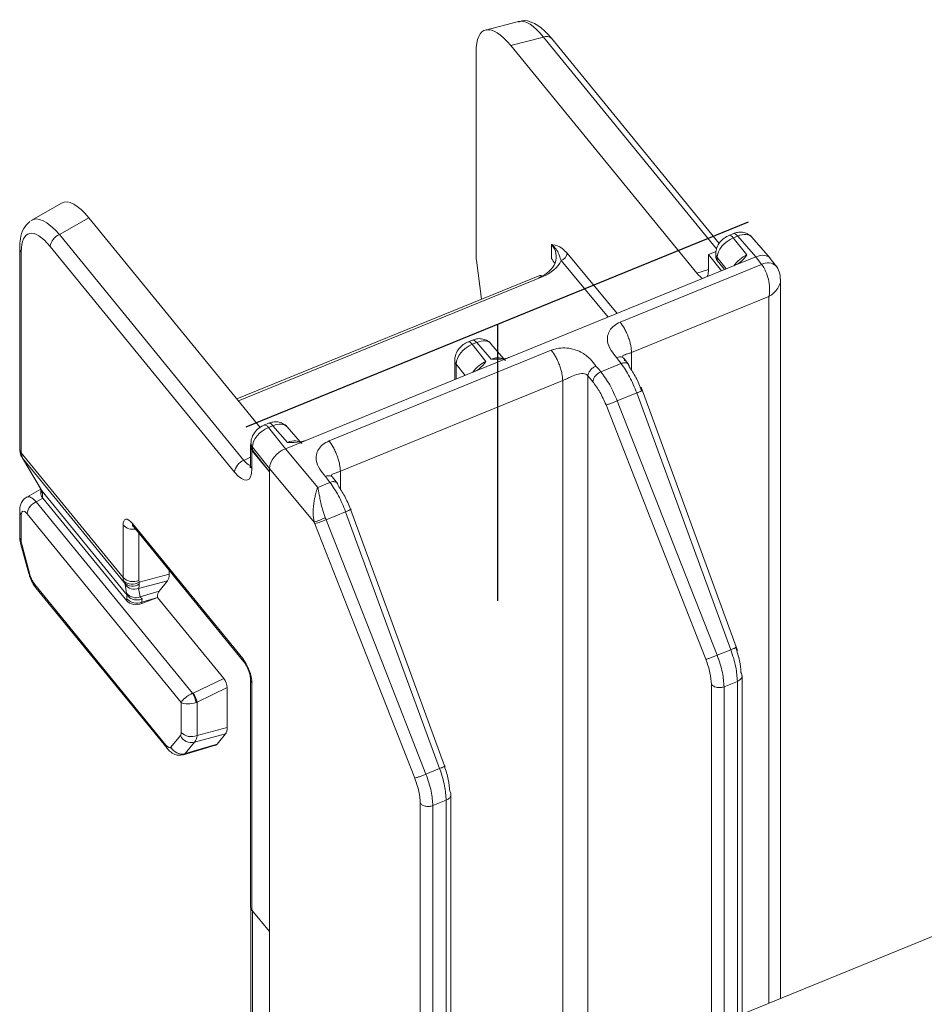
# Model space of a CAD drawing. Units: millimetres. Extents: x 5 to 595, y 4 to 415.
# Drawn here: x 112 to 151, y 271 to 313 of the extents above; entities that cross this region are included whole.
import ezdxf

# ---------------------------------------------------------------- set-up
doc = ezdxf.new("R2010")
doc.units = ezdxf.units.MM

msp = doc.modelspace()

# ---------------------------------------------------------------- linework, layer by layer
at = {"color": 7, "linetype": 'Continuous', "lineweight": 15}
for p, q in [((133.454, 313.333), (132.033, 312.961)), ((134.521, 312.657), (133.117, 312.29)), ((142.084, 303.771), (134.871, 312.606)), ((133.117, 312.29), (141.122, 302.485)), ((131.622, 303.216), (131.622, 312.007)), ((113.779, 305.508), (112.495, 304.776)), ((114.953, 304.874), (113.684, 304.15)), ((114.953, 304.874), (122.324, 295.846)), ((113.684, 304.15), (121.622, 294.428)), ((142.7, 304.193), (142.512, 304.116)), ((142.885, 304.089), (142.696, 304.012)), ((143.662, 303.193), (142.885, 304.089)), ((121.226, 293.914), (113.288, 303.637)), ((134.872, 303.118), (134.872, 303.725)), ((142.696, 304.012), (143.285, 303.276)), ((144.276, 303.14), (143.497, 304.038)), ((111.976, 303.578), (111.976, 294.928)), ((112.043, 303.401), (112.043, 294.751)), ((141.622, 303.287), (141.952, 303.421)), ((141.622, 303.287), (142.189, 302.592)), ((141.622, 302.582), (141.622, 303.287)), ((141.941, 303.335), (141.941, 303.212)), ((131.635, 303.045), (131.86, 301.372)), ((142.783, 302.835), (133.071, 298.869)), ((137.826, 300.382), (143.913, 302.867)), ((142.004, 303.164), (142.004, 303.041)), ((142.315, 302.643), (142.004, 303.041)), ((142.783, 302.835), (143.662, 303.193)), ((143.913, 302.867), (143.662, 303.193)), ((144.54, 302.797), (144.287, 303.127)), ((134.36, 302.393), (121.324, 297.071)), ((144.731, 271.255), (144.731, 302.222)), ((144.231, 301.487), (138.317, 299.073)), ((131.464, 299.606), (131.276, 299.529)), ((131.649, 299.502), (131.461, 299.425)), ((131.461, 299.425), (132.049, 298.689)), ((132.274, 298.781), (131.649, 299.502)), ((132.821, 298.806), (132.261, 299.451)), ((125.291, 295.264), (134.862, 299.172)), ((130.705, 298.748), (130.705, 297.904)), ((131.548, 298.248), (133.071, 298.869)), ((136.994, 298.24), (137.868, 298.596)), ((137.947, 298.939), (137.922, 298.86)), ((138.188, 298.552), (137.978, 298.826)), ((131.548, 298.248), (124.298, 295.288)), ((135.353, 297.863), (125.782, 293.956)), ((135.353, 266.037), (135.353, 297.863)), ((136.439, 298.067), (136.439, 264.941)), ((137.701, 296.988), (138.541, 297.331)), ((142.872, 286.24), (138.723, 297.583)), ((122.691, 296.025), (122.503, 295.948)), ((122.876, 295.921), (122.688, 295.844)), ((122.688, 295.844), (123.419, 294.929)), ((123.501, 295.2), (122.876, 295.921)), ((124.048, 295.224), (123.488, 295.87)), ((121.932, 295.167), (121.932, 295.044)), ((123.419, 294.929), (124.298, 295.288)), ((112.043, 294.751), (116.426, 289.383)), ((121.909, 295.035), (121.909, 294.237)), ((121.976, 294.858), (121.976, 294.061)), ((121.976, 294.858), (122.726, 293.939)), ((122.726, 294.081), (121.995, 294.995)), ((121.995, 294.995), (121.995, 294.873)), ((121.995, 294.873), (122.726, 293.939)), ((123.419, 294.929), (124.806, 293.264)), ((112.047, 294.684), (112.094, 294.538)), ((112.078, 294.556), (112.893, 293.177)), ((112.101, 294.523), (112.078, 294.556)), ((116.477, 289.164), (112.101, 294.523)), ((112.101, 294.523), (112.917, 293.145)), ((122.726, 293.939), (122.726, 294.081)), ((124.655, 291.766), (122.726, 294.081)), ((122.726, 293.939), (122.726, 274.14)), ((124.806, 293.264), (125.333, 293.479)), ((125.412, 293.822), (125.388, 293.742)), ((125.654, 293.435), (125.444, 293.708)), ((112.884, 293.189), (112.282, 292.846)), ((112.884, 293.193), (112.884, 292.978)), ((112.94, 293.105), (112.92, 293.144)), ((112.94, 293.105), (112.949, 293.094)), ((112.949, 293.094), (116.598, 288.625)), ((112.97, 292.804), (112.687, 292.642)), ((112.687, 292.642), (119.421, 284.395)), ((112.951, 293.018), (112.951, 292.826)), ((116.588, 288.373), (112.97, 292.804)), ((111.976, 292.259), (111.976, 291.151)), ((125.166, 291.871), (126.006, 292.214)), ((112.043, 292.082), (112.043, 290.975)), ((118.926, 284.003), (112.292, 292.129)), ((116.426, 289.383), (116.426, 291.636)), ((116.826, 291.713), (121.576, 285.896)), ((116.872, 291.574), (121.622, 285.757)), ((116.877, 291.568), (116.872, 291.574)), ((112.027, 290.803), (112.365, 289.56)), ((112.076, 290.758), (112.415, 289.515)), ((118.409, 289.692), (118.409, 289.523)), ((116.477, 289.164), (116.447, 289.238)), ((118.34, 289.244), (117.096, 288.914)), ((117.12, 289.181), (118.409, 289.523)), ((117.975, 288.798), (118.34, 289.244)), ((112.63, 289.074), (118.273, 282.164)), ((112.676, 288.935), (118.318, 282.025)), ((116.578, 288.713), (116.511, 289.083)), ((117.096, 288.914), (117.163, 288.544)), ((117.12, 289.181), (117.123, 289.103)), ((117.163, 288.544), (117.975, 288.798)), ((116.588, 288.373), (116.588, 288.46)), ((116.598, 288.625), (116.617, 288.601)), ((117.909, 288.527), (117.232, 288.316)), ((117.909, 288.526), (117.232, 288.257)), ((117.909, 288.526), (117.909, 288.527)), ((117.909, 288.526), (120.759, 285.036)), ((117.232, 288.316), (117.232, 288.257)), ((141.998, 286.031), (142.586, 286.271)), ((179.839, 285.588), (140.969, 269.72)), ((119.437, 284.402), (120.759, 285.036)), ((121.909, 285.015), (121.909, 275.236)), ((143.072, 270.578), (143.072, 285.162)), ((120.909, 284.639), (119.609, 284.016)), ((120.909, 284.639), (120.909, 282.926)), ((121.976, 284.838), (121.976, 275.059)), ((142.872, 284.91), (142.298, 284.676)), ((118.926, 282.71), (118.926, 284.003)), ((119.609, 284.016), (119.609, 282.581)), ((119.609, 282.581), (120.909, 282.926)), ((118.488, 282.076), (118.892, 282.571)), ((120.84, 282.647), (119.503, 282.292)), ((120.84, 282.647), (120.475, 282.2)), ((119.028, 281.75), (120.408, 282.154)), ((119.503, 282.292), (119.099, 281.797)), ((119.099, 281.797), (120.475, 282.2)), ((129.463, 280.914), (130.051, 281.154)), ((130.537, 257.196), (130.537, 280.044)), ((129.221, 256.796), (129.221, 279.658)), ((129.763, 279.558), (130.337, 279.792)), ((129.763, 279.558), (129.763, 256.697)), ((130.337, 256.958), (130.337, 279.792)), ((121.932, 275.13), (121.932, 263.917)), ((122.726, 274.14), (121.976, 275.059)), ((122.726, 264.594), (122.726, 274.14))]:
    msp.add_line(p, q, dxfattribs=at)
at = {"color": 8, "linetype": 'Continuous', "lineweight": 15}
for p, q in [((141.972, 303.532), (134.521, 312.657)), ((135.538, 303.351), (137.698, 300.759)), ((137.306, 300.599), (135.281, 303.03)), ((142.394, 302.676), (142.004, 303.164)), ((141.122, 302.485), (141.622, 302.653)), ((134.471, 302.33), (121.39, 296.99)), ((144.231, 271.051), (144.231, 301.487)), ((138.317, 299.073), (138.317, 298.292)), ((131.158, 298.089), (130.768, 298.577)), ((130.768, 298.577), (130.768, 297.929)), ((121.622, 294.428), (121.909, 294.566)), ((125.782, 293.956), (125.782, 293.175)), ((112.917, 293.145), (112.893, 293.177)), ((117.109, 291.283), (117.109, 289.253)), ((141.755, 270.041), (141.755, 284.775)), ((142.298, 284.676), (142.298, 270.262)), ((142.872, 270.496), (142.872, 284.91)), ((121.995, 275.036), (121.995, 263.942))]:
    msp.add_line(p, q, dxfattribs=at)
at = {"color": 7, "linetype": 'Continuous'}
for p, q in [((121.726, 295.871), (143.354, 304.701)), ((132.54, 300.286), (132.54, 288.375))]:
    msp.add_line(p, q, dxfattribs=at)
at = {"color": 8, "linetype": 'Continuous', "lineweight": 15, "flags": 128}
for points in [[(142.696, 304.012), (142.648, 304.063), (142.602, 304.099), (142.559, 304.118), (142.522, 304.12), (142.512, 304.116)], [(142.885, 304.089), (142.836, 304.14), (142.79, 304.176), (142.748, 304.195), (142.711, 304.197), (142.7, 304.193)], [(134.471, 302.33), (134.442, 302.361), (134.414, 302.382), (134.389, 302.394), (134.366, 302.395), (134.36, 302.393)], [(131.461, 299.425), (131.412, 299.476), (131.366, 299.512), (131.324, 299.531), (131.287, 299.533), (131.276, 299.529)], [(131.649, 299.502), (131.601, 299.553), (131.555, 299.589), (131.512, 299.608), (131.475, 299.61), (131.464, 299.606)], [(122.876, 295.921), (122.828, 295.972), (122.782, 296.008), (122.739, 296.026), (122.702, 296.028), (122.691, 296.025)], [(122.688, 295.844), (122.639, 295.895), (122.593, 295.931), (122.551, 295.95), (122.514, 295.951), (122.503, 295.948)]]:
    msp.add_lwpolyline(points, dxfattribs=at)
at = {"color": 7, "linetype": 'Continuous', "lineweight": 15, "flags": 128}
for points in [[(137.868, 298.596), (137.757, 298.74), (137.671, 298.853)], [(136.785, 298.491), (136.902, 298.35), (136.994, 298.24)], [(136.648, 297.816), (136.531, 297.956), (136.439, 298.067)], [(142.586, 286.271), (140.321, 292.465), (138.541, 297.331)], [(137.701, 296.988), (140.107, 290.852), (141.998, 286.031)], [(141.514, 285.859), (139.107, 291.995), (137.216, 296.816)], [(125.333, 293.479), (125.223, 293.623), (125.136, 293.735)], [(130.051, 281.154), (127.786, 287.347), (126.006, 292.214)], [(126.214, 292.324), (128.48, 286.131), (130.26, 281.264)], [(125.166, 291.871), (127.573, 285.735), (129.463, 280.914)], [(128.979, 280.742), (126.573, 286.877), (124.682, 291.698)]]:
    msp.add_lwpolyline(points, dxfattribs=at)
at = {"color": 8, "linetype": 'Continuous', "lineweight": 15}
for centre, radius, start, end in [((134.659, 312.379), 0.311, 46.9657, 116.3063), ((142.216, 303.339), 0.275, 180.7057, 219.4502), ((144.179, 302.404), 0.534, 47.4, 119.8752), ((130.981, 298.752), 0.275, 180.7096, 219.4376), ((122.208, 295.17), 0.275, 180.7057, 219.4502), ((112.254, 294.933), 0.278, 180.906, 220.5982), ((122.187, 294.241), 0.277, 180.8256, 220.6775), ((113.162, 293.199), 0.279, 181.0527, 220.5916), ((112.254, 292.263), 0.278, 180.9273, 220.5988), ((116.849, 292.041), 0.585, 223.796, 280.9763), ((117.04, 291.706), 0.214, 178.068, 218.2381), ((112.254, 291.156), 0.278, 180.906, 220.5982), ((112.093, 290.825), 0.0698, 198.6262, 256.1619), ((112.431, 289.582), 0.0698, 198.6268, 256.1584), ((112.844, 289.067), 0.214, 178.068, 218.2381), ((121.79, 285.889), 0.214, 178.092, 217.7847), ((122.187, 285.019), 0.277, 180.8652, 220.6721), ((118.486, 282.157), 0.214, 178.0768, 218.2369)]:
    msp.add_arc(centre, radius, start, end, dxfattribs=at)
at = {"color": 7, "linetype": 'Continuous', "lineweight": 15}
for centre, radius, start, end in [((113.938, 303.545), 0.657, 112.8435, 171.9896), ((112.254, 303.582), 0.278, 180.906, 220.5982), ((135.146, 303.401), 0.396, 289.9827, 352.6757), ((142.216, 303.216), 0.275, 180.7293, 219.4523), ((143.816, 302.256), 0.904, 358.1202, 38.7366), ((112.272, 294.871), 0.293, 186.8278, 219.7843), ((122.177, 295.034), 0.267, 156.5591, 221.2656), ((122.207, 295.047), 0.275, 180.7293, 219.4523), ((121.877, 293.823), 0.657, 112.8435, 171.9896), ((112.942, 292.037), 0.657, 112.8439, 171.9893), ((121.785, 299.704), 8.441, 289.8768, 293.3653), ((123.763, 295.043), 3.468, 285.3527, 293.8533), ((116.863, 289.821), 0.618, 225.0751, 293.4678), ((116.921, 289.379), 0.495, 179.5834, 196.586), ((116.819, 289.627), 0.538, 226.2994, 304.0131), ((117.357, 289.252), 0.247, 179.5832, 196.5856), ((116.835, 289.503), 0.493, 223.345, 305.8019), ((116.914, 289.383), 0.503, 216.6764, 291.1544), ((116.981, 289.013), 0.503, 216.6791, 291.1533), ((117.022, 288.893), 0.614, 224.8847, 289.978), ((118.526, 283.83), 1.058, 9.2591, 32.2481), ((118.762, 283.868), 0.86, 9.8888, 38.3296), ((119.365, 282.797), 0.524, 205.5956, 285.3329), ((119.363, 283.148), 0.618, 225.0764, 293.4676), ((118.961, 282.302), 0.524, 205.5956, 285.3329), ((122.187, 275.24), 0.277, 180.8256, 220.6775)]:
    msp.add_arc(centre, radius, start, end, dxfattribs=at)
at = {"color": 8, "linetype": 'Continuous', "lineweight": 15}
for centre, major_axis, ratio, start_param, end_param in [((134.493, 310.503), (-1.078, 2.817), 0.352988, 5.438037, 6.244356), ((113.731, 302.027), (-1.199, 2.767), 0.350283, 5.422789, 6.367757), ((142.889, 303.518), (0.61, 0.517), 0.616134, 0.006895, 1.095557), ((143.283, 302.714), (0.618, 0.508), 0.605689, 1.105434, 2.052604), ((131.653, 298.931), (0.61, 0.517), 0.616134, 0.006895, 1.095557), ((132.047, 298.127), (0.618, 0.508), 0.605689, 1.105434, 2.052604), ((132.271, 298.219), (0.625, 0.5), 0.609756, 0.027626, 1.113381), ((122.88, 295.35), (0.61, 0.517), 0.616134, 0.006895, 1.095557), ((123.498, 294.637), (0.625, 0.5), 0.609756, 0.027626, 1.113381), ((121.659, 295.156), (-0.347, 0.942), 0.384152, 2.301526, 2.910078), ((112.727, 291.948), (-0.438, 0.901), 0.34813, 5.407215, 6.306559), ((118.704, 282.697), (-0.33, 0.945), 0.368097, 3.118578, 3.348446)]:
    msp.add_ellipse(centre, major_axis=major_axis, ratio=ratio, start_param=start_param, end_param=end_param, dxfattribs=at)
at = {"color": 7, "linetype": 'Continuous', "lineweight": 15}
for centre, major_axis, ratio, start_param, end_param in [((133.128, 310.146), (-1.141, 2.799), 0.350905, 5.430604, 6.993805), ((114.964, 302.731), (-1.141, 2.799), 0.350905, 5.430604, 6.329448), ((113.298, 301.851), (-0.951, 2.333), 0.350905, 5.430604, 6.993805), ((133.573, 303.195), (1.5, 0.021), 0.694206, 5.226064, 6.79686), ((142.701, 303.441), (0.623, 0.502), 0.623888, 1.111188, 2.68168), ((132.124, 302.602), (-0.38, 0.927), 0.35366, 0.711677, 0.934498), ((143.662, 302.627), (0.62, 0.506), 0.612223, 6.265051, 7.389981), ((133.571, 303.41), (1.8, 0.022), 0.696366, 5.227644, 5.957372), ((133.573, 302.588), (1.5, -0.023), 0.719852, 0.31185, 0.534664), ((141.122, 303.194), (-0.377, 0.928), 0.353743, 2.286948, 2.856231), ((141.122, 303.194), (-0.377, 0.928), 0.353743, 3.428034, 3.857744), ((131.465, 298.854), (0.623, 0.502), 0.623888, 1.111188, 2.68168), ((122.692, 295.273), (0.623, 0.502), 0.623888, 1.111188, 2.68168), ((112.887, 295.132), (0.744, 0.669), 0.596021, 2.649336, 2.748108), ((123.419, 294.364), (0.62, 0.506), 0.612522, 1.107502, 2.677994), ((112.875, 295.147), (0.689, 0.732), 0.670583, 2.915617, 2.938899), ((121.226, 294.979), (-0.566, 1.392), 0.353743, 2.286948, 3.857744), ((112.282, 293.857), (-0.869, 1.245), 0.094573, 3.999663, 4.038587), ((112.198, 293.939), (-0.57, 1.39), 0.35366, 3.85327, 3.92304), ((112.974, 292.089), (-0.38, 0.933), 0.350905, 5.430604, 5.468504), ((112.294, 291.772), (-0.19, 0.467), 0.350905, 5.430604, 6.993805), ((116.826, 291.146), (-0.302, 0.742), 0.353743, 5.42854, 6.999337), ((124.099, 291.584), (-0.626, 1.473), 0.364178, 4.635533, 4.680859), ((124.442, 291.73), (-0.777, 1.843), 0.362064, 4.636601, 4.681926), ((112.294, 290.668), (-0.19, 0.463), 0.354087, 0.712302, 1.233862), ((112.631, 289.428), (-0.189, 0.463), 0.355223, 1.240735, 2.283542), ((117.909, 290.135), (-0.375, 0.934), 0.354265, 3.334776, 3.864929), ((116.209, 289.505), (-0.3, 0.437), 0.092665, 3.345269, 3.757972), ((116.616, 289.792), (-0.441, 0.916), 0.277836, 3.325076, 3.73778), ((118.41, 287.911), (-0.38, 0.928), 0.352659, 0.189086, 0.710646), ((117.481, 287.461), (-0.898, 1.291), 0.08865, 0.191818, 0.430744), ((117.341, 287.536), (-0.571, 1.393), 0.352659, 0.542168, 0.710646), ((117.021, 288.58), (0.498, 0.058), 0.733449, 3.579732, 5.063261), ((117.888, 287.748), (-0.746, 0.815), 0.009433, 5.765841, 6.058953), ((117.774, 287.713), (-0.424, 0.914), 0.369267, 0.463953, 0.692401), ((121.576, 285.328), (-0.302, 0.742), 0.353743, 3.857744, 5.42854), ((120.759, 284.823), (-0.113, 0.278), 0.353743, 3.857744, 5.42854), ((119.359, 284.18), (0.437, 0.255), 0.322317, 1.24537, 2.7289), ((119.337, 284.524), (0.199, 0.023), 0.733449, 5.063261, 5.150528), ((119.359, 284.18), (0.498, 0.089), 0.45077, 3.584841, 5.068371), ((119.359, 284.322), (0.5, 0.022), 0.718796, 5.116829, 5.204096), ((120.409, 283.538), (-0.375, 0.934), 0.354265, 3.334776, 3.864929), ((118.676, 283.017), (-0.187, 0.467), 0.354265, 3.334776, 3.864929), ((119.109, 283.193), (-0.319, 0.95), 0.413101, 3.35154, 3.881693), ((118.271, 282.52), (-0.189, 0.465), 0.352144, 2.288728, 3.331534), ((120.041, 283.088), (-0.379, 0.931), 0.352144, 3.105667, 3.331534)]:
    msp.add_ellipse(centre, major_axis=major_axis, ratio=ratio, start_param=start_param, end_param=end_param, dxfattribs=at)
for points, knots in [([(134.871, 312.606), (134.781, 312.708), (134.526, 313.001), (134.133, 313.273), (133.7, 313.411), (133.498, 313.324), (133.45, 313.303)], [0, 0, 0, 0, 0.212913, 0.606382, 0.906226, 1, 1, 1, 1]), ([(112.411, 304.717), (112.315, 304.621), (112.106, 304.413), (111.996, 304.015), (111.982, 303.711), (111.976, 303.578)], [0, 0, 0, 0, 0.3226306, 0.7042995, 1, 1, 1, 1]), ([(142.512, 304.116), (142.44, 304.081), (142.276, 303.998), (142.078, 303.788), (141.959, 303.552), (141.946, 303.397), (141.941, 303.335)], [0, 0, 0, 0, 0.232385, 0.534461, 0.816029, 1, 1, 1, 1]), ([(143.495, 304.037), (143.493, 304.04), (143.451, 304.111), (143.309, 304.194), (143.099, 304.261), (142.889, 304.257), (142.76, 304.213), (142.7, 304.193)], [0, 0, 0, 0, 0.013999, 0.284661, 0.531859, 0.784087, 1, 1, 1, 1]), ([(134.872, 303.725), (134.873, 303.725), (134.893, 303.722), (135.036, 303.694), (135.244, 303.654), (135.468, 303.423), (135.538, 303.351)], [0, 0, 0, 0, 0.0046542, 0.0985005, 0.716869, 1, 1, 1, 1]), ([(135.281, 303.03), (135.259, 303.102), (135.182, 303.364), (135.062, 303.56), (134.904, 303.7), (134.879, 303.72), (134.874, 303.724), (134.872, 303.725)], [0, 0, 0, 0, 0.246773, 0.890217, 0.975601, 0.994466, 1, 1, 1, 1]), ([(143.285, 303.276), (143.284, 303.275), (143.195, 303.16), (143.068, 302.984), (142.851, 302.87), (142.783, 302.835)], [0, 0, 0, 0, 0.006942, 0.689884, 1, 1, 1, 1]), ([(143.913, 302.867), (143.913, 302.867), (143.957, 302.812), (144.038, 302.685), (144.148, 302.44), (144.238, 302.12), (144.267, 301.813), (144.253, 301.608), (144.239, 301.529), (144.234, 301.502), (144.233, 301.499), (144.232, 301.495), (144.232, 301.492), (144.231, 301.489), (144.231, 301.487)], [0, 0, 0, 0, 0.000038, 0.170286, 0.329917, 0.537607, 0.797313, 0.923621, 0.986061, 0.987034, 0.990934, 0.993476, 0.995849, 1, 1, 1, 1]), ([(137.671, 298.853), (137.588, 298.954), (137.407, 299.174), (137.264, 299.498), (137.274, 299.794), (137.365, 300.024), (137.544, 300.237), (137.732, 300.333), (137.826, 300.382)], [0, 0, 0, 0, 0.204034, 0.442721, 0.575599, 0.71407, 0.856338, 1, 1, 1, 1]), ([(137.826, 300.382), (137.888, 300.295), (137.983, 300.161), (138.098, 299.932), (138.176, 299.745), (138.239, 299.555), (138.3, 299.317), (138.31, 299.169), (138.317, 299.073)], [0, 0, 0, 0, 0.2396967, 0.3685143, 0.4999998, 0.6314871, 0.7603049, 1, 1, 1, 1]), ([(131.276, 299.529), (131.204, 299.494), (131.04, 299.411), (130.842, 299.201), (130.723, 298.965), (130.71, 298.81), (130.705, 298.748)], [0, 0, 0, 0, 0.232384, 0.534472, 0.81603, 1, 1, 1, 1]), ([(132.259, 299.45), (132.257, 299.453), (132.215, 299.524), (132.073, 299.607), (131.864, 299.674), (131.653, 299.67), (131.524, 299.626), (131.464, 299.606)], [0, 0, 0, 0, 0.013995, 0.284654, 0.531848, 0.784073, 1, 1, 1, 1]), ([(134.862, 299.172), (134.968, 299.205), (135.179, 299.271), (135.527, 299.274), (135.851, 299.213), (136.214, 299.069), (136.531, 298.817), (136.705, 298.594), (136.785, 298.491)], [0, 0, 0, 0, 0.143662, 0.28593, 0.424397, 0.557279, 0.795966, 1, 1, 1, 1]), ([(135.353, 297.863), (135.346, 297.959), (135.336, 298.107), (135.275, 298.345), (135.212, 298.535), (135.134, 298.722), (135.019, 298.951), (134.924, 299.085), (134.862, 299.172)], [0, 0, 0, 0, 0.2396951, 0.3685129, 0.5000002, 0.6314857, 0.7603033, 1, 1, 1, 1]), ([(132.049, 298.689), (132.048, 298.688), (131.959, 298.573), (131.833, 298.398), (131.615, 298.283), (131.548, 298.248)], [0, 0, 0, 0, 0.006958, 0.689871, 1, 1, 1, 1]), ([(133.071, 298.869), (132.993, 298.846), (132.744, 298.769), (132.463, 298.779), (132.276, 298.781), (132.274, 298.781)], [0, 0, 0, 0, 0.310112, 0.993042, 1, 1, 1, 1]), ([(138.541, 297.331), (138.442, 297.572), (138.246, 298.053), (137.994, 298.416), (137.868, 298.596)], [0, 0, 0, 0, 0.500353, 1, 1, 1, 1]), ([(137.983, 298.817), (137.987, 298.813), (138.011, 298.786), (138.014, 298.746), (138.017, 298.711)], [0, 0, 0, 0, 0.1545659, 1, 1, 1, 1]), ([(138.18, 298.561), (138.184, 298.556), (138.208, 298.53), (138.211, 298.489), (138.214, 298.455)], [0, 0, 0, 0, 0.154601, 1, 1, 1, 1]), ([(136.439, 298.067), (136.411, 298.093), (136.349, 298.151), (136.187, 298.184), (135.956, 298.137), (135.702, 298.027), (135.494, 297.925), (135.397, 297.882), (135.353, 297.863)], [0, 0, 0, 0, 0.107308, 0.235548, 0.500882, 0.765735, 0.893404, 1, 1, 1, 1]), ([(136.439, 298.067), (136.444, 298.104), (136.452, 298.161), (136.495, 298.244), (136.54, 298.307), (136.595, 298.366), (136.676, 298.435), (136.742, 298.469), (136.785, 298.491)], [0, 0, 0, 0, 0.239463, 0.368363, 0.500011, 0.631643, 0.760533, 1, 1, 1, 1]), ([(136.648, 297.816), (136.653, 297.853), (136.661, 297.91), (136.704, 297.993), (136.749, 298.056), (136.804, 298.115), (136.885, 298.184), (136.951, 298.218), (136.994, 298.24)], [0, 0, 0, 0, 0.239453, 0.368363, 0.499994, 0.631626, 0.760535, 1, 1, 1, 1]), ([(136.994, 298.24), (137.126, 298.062), (137.391, 297.705), (137.597, 297.227), (137.701, 296.988)], [0, 0, 0, 0, 0.499647, 1, 1, 1, 1]), ([(138.214, 298.455), (138.314, 298.31), (138.514, 298.019), (138.671, 297.634), (138.749, 297.441)], [0, 0, 0, 0, 0.499651, 1, 1, 1, 1]), ([(137.216, 296.816), (137.133, 297.006), (136.967, 297.388), (136.754, 297.673), (136.648, 297.816)], [0, 0, 0, 0, 0.500349, 1, 1, 1, 1]), ([(138.541, 297.331), (138.582, 297.348), (138.646, 297.373), (138.709, 297.402), (138.747, 297.42), (138.77, 297.434), (138.781, 297.445), (138.762, 297.443), (138.749, 297.441)], [0, 0, 0, 0, 0.239614, 0.368464, 0.499994, 0.63152, 0.760374, 1, 1, 1, 1]), ([(137.216, 296.816), (137.239, 296.821), (137.274, 296.83), (137.35, 296.854), (137.417, 296.877), (137.49, 296.904), (137.587, 296.941), (137.656, 296.969), (137.701, 296.988)], [0, 0, 0, 0, 0.239626, 0.36848, 0.500006, 0.631536, 0.760386, 1, 1, 1, 1]), ([(123.486, 295.868), (123.484, 295.872), (123.442, 295.942), (123.3, 296.026), (123.091, 296.092), (122.88, 296.089), (122.751, 296.045), (122.691, 296.025)], [0, 0, 0, 0, 0.013999, 0.284661, 0.531859, 0.784087, 1, 1, 1, 1]), ([(122.503, 295.948), (122.431, 295.912), (122.267, 295.83), (122.069, 295.62), (121.95, 295.384), (121.937, 295.228), (121.932, 295.167)], [0, 0, 0, 0, 0.232385, 0.534461, 0.816029, 1, 1, 1, 1]), ([(124.298, 295.288), (124.22, 295.264), (123.971, 295.188), (123.69, 295.197), (123.503, 295.2), (123.501, 295.2)], [0, 0, 0, 0, 0.310116, 0.993058, 1, 1, 1, 1]), ([(125.136, 293.735), (125.053, 293.837), (124.872, 294.057), (124.729, 294.38), (124.739, 294.677), (124.83, 294.907), (125.01, 295.12), (125.197, 295.216), (125.291, 295.264)], [0, 0, 0, 0, 0.204033, 0.44272, 0.575598, 0.714065, 0.856332, 1, 1, 1, 1]), ([(125.782, 293.956), (125.776, 294.052), (125.766, 294.199), (125.704, 294.437), (125.641, 294.627), (125.563, 294.815), (125.449, 295.044), (125.353, 295.178), (125.291, 295.264)], [0, 0, 0, 0, 0.2396951, 0.3685129, 0.5000002, 0.6314857, 0.7603033, 1, 1, 1, 1]), ([(111.976, 294.928), (111.976, 294.92), (111.976, 294.889), (111.979, 294.857), (111.982, 294.834)], [0, 0, 0, 0, 0.245262, 1, 1, 1, 1]), ([(111.991, 294.835), (111.991, 294.81), (111.992, 294.701), (112.049, 294.605), (112.093, 294.531)], [0, 0, 0, 0, 0.224386, 1, 1, 1, 1]), ([(121.909, 294.237), (121.905, 294.186), (121.899, 294.109), (121.899, 294.112), (121.899, 294.113)], [0, 0, 0, 0, 0.673788, 1, 1, 1, 1]), ([(126.006, 292.214), (125.908, 292.455), (125.711, 292.936), (125.459, 293.298), (125.333, 293.479)], [0, 0, 0, 0, 0.500353, 1, 1, 1, 1]), ([(112.893, 293.177), (112.898, 293.17), (112.905, 293.157), (112.912, 293.146), (112.914, 293.141)], [0, 0, 0, 0, 0.6085165, 1, 1, 1, 1]), ([(124.655, 291.766), (124.63, 291.896), (124.604, 292.04), (124.603, 292.35), (124.628, 292.577), (124.682, 292.844), (124.72, 292.992), (124.755, 293.11), (124.775, 293.174), (124.787, 293.21), (124.795, 293.232), (124.8, 293.246), (124.802, 293.254), (124.804, 293.26), (124.805, 293.262), (124.806, 293.264)], [0, 0, 0, 0, 0.248945, 0.27305, 0.568122, 0.66064, 0.803397, 0.882746, 0.92945, 0.957419, 0.97427, 0.984445, 0.9938, 0.995039, 1, 1, 1, 1]), ([(124.806, 293.264), (124.806, 293.262), (124.808, 293.257), (124.813, 293.234), (124.839, 293.108), (124.897, 292.817), (124.982, 292.384), (125.09, 292.077), (125.132, 291.955)], [0, 0, 0, 0, 0.00597, 0.014997, 0.064231, 0.351292, 0.74214, 1, 1, 1, 1]), ([(125.679, 293.338), (125.677, 293.372), (125.673, 293.413), (125.649, 293.439), (125.645, 293.443)], [0, 0, 0, 0, 0.845363, 1, 1, 1, 1]), ([(125.679, 293.338), (125.779, 293.193), (125.98, 292.902), (126.136, 292.517), (126.214, 292.324)], [0, 0, 0, 0, 0.499651, 1, 1, 1, 1]), ([(112.284, 292.841), (112.274, 292.837), (112.201, 292.81), (112.105, 292.699), (112.013, 292.536), (111.98, 292.385), (111.977, 292.292), (111.976, 292.259)], [0, 0, 0, 0, 0.043719, 0.324883, 0.579412, 0.849871, 1, 1, 1, 1]), ([(112.951, 292.826), (112.926, 292.859), (112.887, 292.911), (112.889, 292.96), (112.89, 292.979)], [0, 0, 0, 0, 0.620155, 1, 1, 1, 1]), ([(126.214, 292.324), (126.227, 292.325), (126.246, 292.327), (126.235, 292.316), (126.212, 292.303), (126.175, 292.285), (126.112, 292.256), (126.048, 292.23), (126.006, 292.214)], [0, 0, 0, 0, 0.239621, 0.368471, 0.499994, 0.631521, 0.760368, 1, 1, 1, 1]), ([(116.835, 291.615), (116.835, 291.614), (116.836, 291.614), (116.858, 291.589), (116.872, 291.574)], [0, 0, 0, 0, 0.370003, 1, 1, 1, 1]), ([(111.976, 291.151), (111.977, 291.121), (111.979, 291.008), (112.007, 290.89), (112.027, 290.803)], [0, 0, 0, 0, 0.264928, 1, 1, 1, 1]), ([(112.365, 289.56), (112.382, 289.504), (112.431, 289.344), (112.538, 289.122), (112.637, 288.987), (112.676, 288.935)], [0, 0, 0, 0, 0.246885, 0.707097, 1, 1, 1, 1]), ([(116.617, 288.601), (116.653, 288.564), (116.723, 288.49), (116.875, 288.427), (117.043, 288.409), (117.166, 288.431), (117.23, 288.455), (117.242, 288.459), (117.244, 288.46)], [0, 0, 0, 0, 0.234869, 0.46969, 0.705711, 0.946316, 0.990565, 1, 1, 1, 1]), ([(142.586, 286.271), (142.628, 286.288), (142.692, 286.314), (142.755, 286.342), (142.792, 286.361), (142.815, 286.374), (142.826, 286.385), (142.807, 286.383), (142.794, 286.382)], [0, 0, 0, 0, 0.239636, 0.368459, 0.499993, 0.631533, 0.760377, 1, 1, 1, 1]), ([(142.872, 284.91), (142.858, 285.107), (142.837, 285.407), (142.717, 285.891), (142.63, 286.143), (142.586, 286.271)], [0, 0, 0, 0, 0.4852017, 0.7391798, 1, 1, 1, 1]), ([(142.794, 286.382), (142.859, 286.182), (142.99, 285.782), (143.011, 285.455), (143.022, 285.292)], [0, 0, 0, 0, 0.499863, 1, 1, 1, 1]), ([(141.514, 285.859), (141.537, 285.864), (141.571, 285.873), (141.647, 285.897), (141.714, 285.92), (141.787, 285.947), (141.884, 285.984), (141.953, 286.013), (141.998, 286.031)], [0, 0, 0, 0, 0.239623, 0.368467, 0.500007, 0.631541, 0.760364, 1, 1, 1, 1]), ([(141.755, 284.775), (141.744, 284.938), (141.721, 285.264), (141.583, 285.661), (141.514, 285.859)], [0, 0, 0, 0, 0.500137, 1, 1, 1, 1]), ([(141.998, 286.031), (142.044, 285.904), (142.136, 285.654), (142.262, 285.172), (142.284, 284.872), (142.298, 284.676)], [0, 0, 0, 0, 0.2608202, 0.5147983, 1, 1, 1, 1]), ([(121.622, 285.757), (121.642, 285.73), (121.682, 285.677), (121.752, 285.555), (121.791, 285.462), (121.811, 285.416)], [0, 0, 0, 0, 0.326431, 0.664782, 1, 1, 1, 1]), ([(121.811, 285.416), (121.814, 285.408), (121.843, 285.345), (121.877, 285.228), (121.904, 285.1), (121.909, 285.037), (121.909, 285.018), (121.909, 285.015)], [0, 0, 0, 0, 0.04857, 0.407765, 0.70613, 0.950421, 1, 1, 1, 1]), ([(143.07, 285.155), (143.07, 285.167), (143.07, 285.215), (143.042, 285.259), (143.022, 285.292)], [0, 0, 0, 0, 0.263669, 1, 1, 1, 1]), ([(141.755, 284.775), (141.785, 284.747), (141.832, 284.703), (141.921, 284.665), (141.997, 284.645), (142.078, 284.636), (142.182, 284.639), (142.252, 284.661), (142.298, 284.676)], [0, 0, 0, 0, 0.239707, 0.36852, 0.500003, 0.631479, 0.76031, 1, 1, 1, 1]), ([(118.318, 282.025), (118.359, 281.979), (118.455, 281.871), (118.638, 281.761), (118.848, 281.712), (118.969, 281.743), (119.021, 281.756)], [0, 0, 0, 0, 0.2373215, 0.553203, 0.8104424, 1, 1, 1, 1]), ([(130.26, 281.264), (130.272, 281.266), (130.291, 281.268), (130.28, 281.257), (130.258, 281.243), (130.22, 281.225), (130.157, 281.197), (130.093, 281.171), (130.051, 281.154)], [0, 0, 0, 0, 0.239627, 0.368474, 0.5, 0.631536, 0.760383, 1, 1, 1, 1]), ([(130.337, 279.792), (130.323, 279.99), (130.303, 280.29), (130.182, 280.774), (130.095, 281.026), (130.051, 281.154)], [0, 0, 0, 0, 0.485202, 0.73918, 1, 1, 1, 1]), ([(130.26, 281.264), (130.325, 281.064), (130.455, 280.665), (130.476, 280.338), (130.487, 280.175)], [0, 0, 0, 0, 0.499863, 1, 1, 1, 1]), ([(128.979, 280.742), (129.002, 280.747), (129.037, 280.756), (129.113, 280.78), (129.179, 280.803), (129.252, 280.83), (129.349, 280.867), (129.419, 280.895), (129.463, 280.914)], [0, 0, 0, 0, 0.239627, 0.368474, 0.5, 0.631536, 0.760383, 1, 1, 1, 1]), ([(129.221, 279.658), (129.209, 279.821), (129.187, 280.147), (129.048, 280.543), (128.979, 280.742)], [0, 0, 0, 0, 0.500137, 1, 1, 1, 1]), ([(129.463, 280.914), (129.51, 280.787), (129.601, 280.536), (129.727, 280.055), (129.749, 279.755), (129.763, 279.558)], [0, 0, 0, 0, 0.26082, 0.514798, 1, 1, 1, 1]), ([(130.487, 280.175), (130.508, 280.142), (130.536, 280.098), (130.535, 280.05), (130.535, 280.037)], [0, 0, 0, 0, 0.7363268, 1, 1, 1, 1]), ([(129.221, 279.658), (129.251, 279.629), (129.297, 279.586), (129.386, 279.548), (129.463, 279.527), (129.543, 279.519), (129.647, 279.522), (129.718, 279.544), (129.763, 279.558)], [0, 0, 0, 0, 0.239704, 0.368518, 0.500002, 0.631498, 0.760308, 1, 1, 1, 1])]:
    msp.add_open_spline(points, degree=3, knots=knots, dxfattribs=at)
at = {"color": 8, "linetype": 'Continuous', "lineweight": 15}
for points, knots in [([(144.729, 302.226), (144.73, 302.222), (144.743, 302.136), (144.687, 301.961), (144.534, 301.707), (144.354, 301.559), (144.239, 301.492), (144.235, 301.49), (144.233, 301.488), (144.231, 301.487)], [0, 0, 0, 0, 0.013989, 0.319792, 0.610172, 0.986643, 0.990393, 0.993887, 1, 1, 1, 1]), ([(138.317, 299.073), (138.276, 299.058), (138.185, 299.024), (138.038, 298.982), (137.984, 298.956), (137.947, 298.939)], [0, 0, 0, 0, 0.213549, 0.469356, 1, 1, 1, 1]), ([(137.671, 298.853), (137.715, 298.866), (137.782, 298.887), (137.863, 298.884), (137.919, 298.87), (137.96, 298.847), (137.976, 298.825), (137.983, 298.817)], [0, 0, 0, 0, 0.3340974, 0.5139204, 0.6975708, 0.8812422, 1, 1, 1, 1]), ([(137.868, 298.596), (137.912, 298.61), (137.979, 298.631), (138.06, 298.628), (138.115, 298.614), (138.157, 298.591), (138.173, 298.569), (138.18, 298.561)], [0, 0, 0, 0, 0.334095, 0.513946, 0.697594, 0.881243, 1, 1, 1, 1]), ([(125.782, 293.956), (125.741, 293.94), (125.651, 293.906), (125.504, 293.864), (125.449, 293.839), (125.412, 293.822)], [0, 0, 0, 0, 0.213545, 0.469366, 1, 1, 1, 1]), ([(125.448, 293.699), (125.442, 293.708), (125.425, 293.73), (125.384, 293.753), (125.329, 293.767), (125.248, 293.77), (125.18, 293.749), (125.136, 293.735)], [0, 0, 0, 0, 0.118761, 0.302415, 0.48607, 0.665927, 1, 1, 1, 1]), ([(125.645, 293.443), (125.639, 293.452), (125.622, 293.474), (125.581, 293.496), (125.526, 293.511), (125.444, 293.513), (125.377, 293.493), (125.333, 293.479)], [0, 0, 0, 0, 0.118744, 0.302418, 0.486072, 0.665897, 1, 1, 1, 1]), ([(142.872, 284.91), (142.912, 284.931), (142.974, 284.963), (143.03, 285.025), (143.059, 285.079), (143.072, 285.123), (143.07, 285.148), (143.07, 285.155)], [0, 0, 0, 0, 0.355382, 0.546396, 0.741332, 0.936279, 1, 1, 1, 1]), ([(130.535, 280.037), (130.536, 280.031), (130.538, 280.006), (130.525, 279.961), (130.496, 279.908), (130.44, 279.845), (130.378, 279.813), (130.337, 279.792)], [0, 0, 0, 0, 0.063721, 0.258669, 0.453634, 0.644617, 1, 1, 1, 1])]:
    msp.add_open_spline(points, degree=3, knots=knots, dxfattribs=at)

doc.saveas('drawing.dxf')
